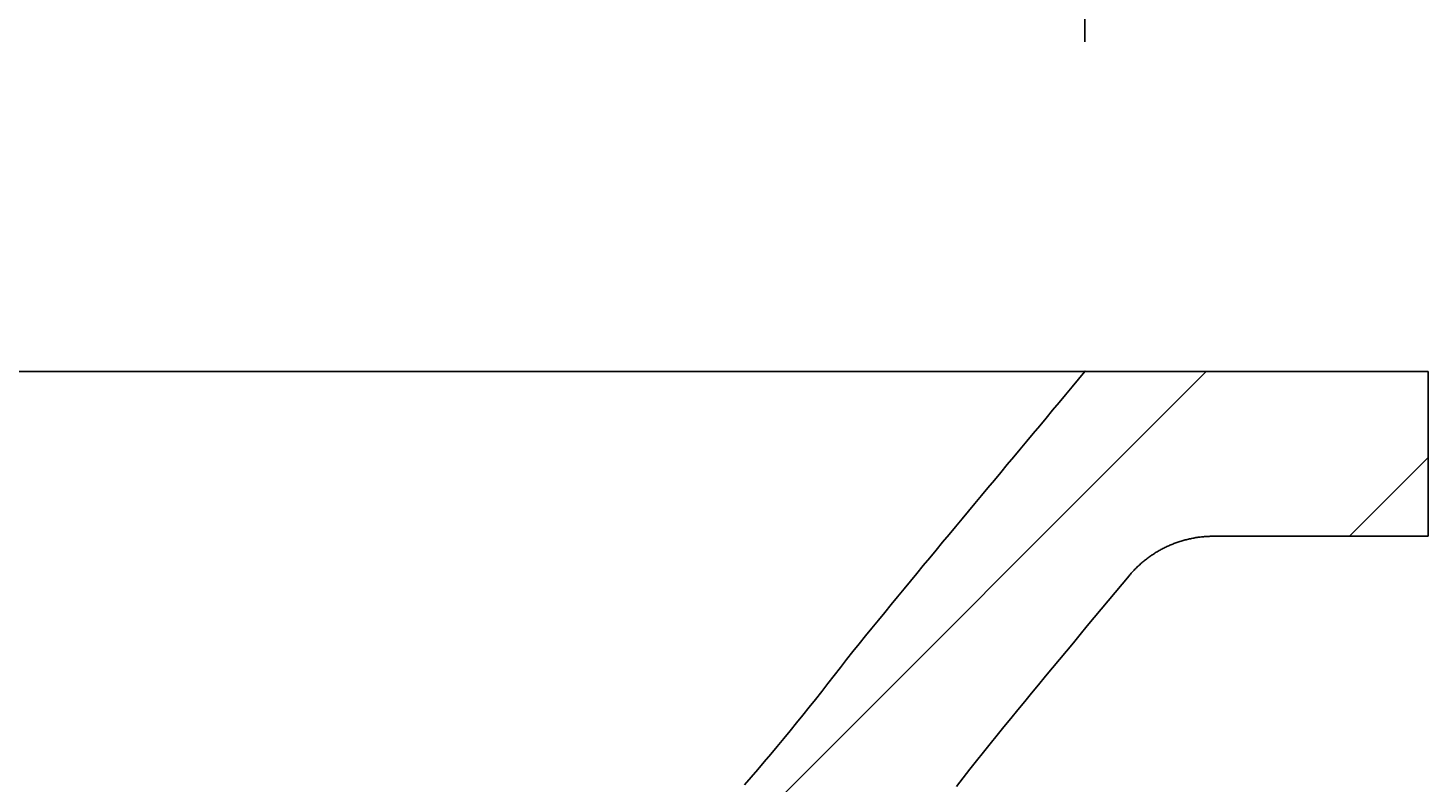
# Model space of a CAD drawing. Extents: x -500 to 3493, y -1003 to 1783.
# Drawn here: x 1355 to 1457, y 69 to 124 of the extents above; entities that cross this region are included whole.
import ezdxf

# ---------------------------------------------------------------- set-up
doc = ezdxf.new("R2010")
doc.units = 0
doc.layers.add('LAYER01', color=7, linetype='CONTINUOUS')
doc.dimstyles.get("Standard").update_dxf_attribs({"dimtxt": 0.18, "dimasz": 0.18, "dimexe": 0.18, "dimexo": 0.0625, "dimgap": 0.09, "dimtad": 0, "dimtih": 1, "dimtoh": 1, "dimzin": 0, "dimcen": 0.09, "dimazin": 3, "dimtfac": 1, "dimtofl": 0, "dimtmove": 0, "dimatfit": 3})

# ---------------------------------------------------------------- blocks, each defined once
blk = doc.blocks.new('VW317010-G2')
at = {"layer": 'LAYER01', "color": 7, "linetype": 'CONTINUOUS'}
for p, q in [((1356.473183, 15.207995), (1440.442328, 99.17714)), ((1450.892968, 87.17714), (1456.615395, 92.899567))]:
    blk.add_line(p, q, dxfattribs=at)
blk = doc.blocks.new('*D2')
at = {"layer": 'LAYER01', "color": 7}
for p, q in [((731.614859, 123.17714), (731.614859, 190.67692)), ((1431.615395, 123.17714), (1431.615395, 190.67692)), ((731.614859, 160.67692), (1431.615395, 160.67692))]:
    blk.add_line(p, q, dxfattribs=at)
for p in [(1431.615395, 160.67692), (731.614859, 99.17714), (1431.615395, 99.17714)]:
    blk.add_point(p, dxfattribs=at)
for points in [[(779.614859, 152.67724), (731.614859, 160.67692), (779.614859, 168.6766)], [(1383.615395, 152.67724), (1431.615395, 160.67692), (1383.615395, 168.6766)]]:
    blk.add_solid(points, dxfattribs=at)
at = {"layer": 'LAYER01', "color": 7, "linetype": 'CONTINUOUS'}
blk.add_text('700', height=60, dxfattribs=at).set_placement((1031.085873, 190.67692))

msp = doc.modelspace()

# ---------------------------------------------------------------- linework, layer by layer
at = {"layer": 'LAYER01', "color": 7, "linetype": 'CONTINUOUS'}
for p, q in [((1425.66675, 99.17714), (737.56404, 99.17714)), ((1431.615395, 99.17714), (1456.615395, 99.17714)), ((1456.615395, 99.17714), (1456.615395, 87.17714)), ((1440.977945, 87.17714), (1456.615395, 87.17714))]:
    msp.add_line(p, q, dxfattribs=at)
for points in [[(1406.820384, 69.069331), (1407.30006, 69.626859), (1407.777683, 70.186279), (1408.253243, 70.747573), (1408.726728, 71.310725), (1409.198128, 71.875714), (1409.667433, 72.442524), (1410.134631, 73.011135), (1410.599712, 73.58153), (1411.062664, 74.15369), (1411.52348, 74.727586), (1411.982166, 75.303208), (1412.438729, 75.880548), (1412.893177, 76.4596), (1413.345518, 77.040357), (1413.79575, 77.622822), (1414.247167, 78.204327), (1414.704186, 78.781298), (1415.165359, 79.354906), (1415.629507, 79.926106), (1416.09548, 80.495829), (1416.562359, 81.064818), (1417.029799, 81.633353), (1417.497541, 82.201644), (1417.96537, 82.769864), (1418.43342, 83.337908), (1418.901746, 83.905728), (1419.370369, 84.473308), (1419.839308, 85.040629), (1420.308583, 85.607675), (1420.778214, 86.174427), (1421.248219, 86.74087), (1421.718554, 87.307038), (1422.189158, 87.872982), (1422.659999, 88.438728), (1423.131042, 89.004307), (1423.602252, 89.569745), (1424.073598, 90.135072), (1424.545044, 90.700314), (1425.016557, 91.265501), (1425.488117, 91.830648), (1425.959715, 92.395763), (1426.431345, 92.960853), (1426.902996, 93.525924), (1427.374661, 94.090984), (1427.846331, 94.656039), (1428.317999, 95.221096), (1428.789656, 95.786163), (1429.261294, 96.351246), (1429.732904, 96.916351), (1430.204479, 97.481486), (1430.676009, 98.046658), (1431.147487, 98.611874), (1431.618905, 99.17714)], [(1425.66675, 99.17714), (1425.722058, 99.17714), (1425.777307, 99.17714), (1425.832497, 99.17714), (1425.887629, 99.17714), (1425.942702, 99.17714), (1425.997715, 99.17714), (1426.052669, 99.17714), (1426.107563, 99.17714), (1426.162397, 99.17714), (1426.217171, 99.17714), (1426.271885, 99.17714), (1426.326539, 99.17714), (1426.381132, 99.17714), (1426.435664, 99.17714), (1426.490134, 99.17714), (1426.544544, 99.17714), (1426.598892, 99.17714), (1426.653179, 99.17714), (1426.707404, 99.17714), (1426.761566, 99.17714), (1426.815667, 99.17714), (1426.869705, 99.17714), (1426.92368, 99.17714), (1426.977592, 99.17714), (1427.031442, 99.17714), (1427.085228, 99.17714), (1427.138951, 99.17714), (1427.19261, 99.17714), (1427.246205, 99.17714), (1427.299737, 99.17714), (1427.353204, 99.17714), (1427.406606, 99.17714), (1427.459944, 99.17714), (1427.513218, 99.17714), (1427.566426, 99.17714), (1427.619569, 99.17714), (1427.672646, 99.17714), (1427.725658, 99.17714), (1427.778614, 99.17714), (1427.831517, 99.17714), (1427.884354, 99.17714), (1427.937114, 99.17714), (1427.989786, 99.17714), (1428.042358, 99.17714), (1428.094819, 99.17714), (1428.147157, 99.17714), (1428.19936, 99.17714), (1428.251416, 99.17714), (1428.303316, 99.17714), (1428.355045, 99.17714), (1428.406594, 99.17714), (1428.457951, 99.17714), (1428.509104, 99.17714), (1428.560041, 99.17714), (1428.610751, 99.17714), (1428.661222, 99.17714), (1428.711444, 99.17714), (1428.761426, 99.17714), (1428.811189, 99.17714), (1428.860728, 99.17714), (1428.910044, 99.17714), (1428.959133, 99.17714), (1429.007994, 99.17714), (1429.056625, 99.17714), (1429.105025, 99.17714), (1429.15319, 99.17714), (1429.20112, 99.17714), (1429.248812, 99.17714), (1429.296265, 99.17714), (1429.343476, 99.17714), (1429.390444, 99.17714), (1429.437167, 99.17714), (1429.483643, 99.17714), (1429.52987, 99.17714), (1429.575847, 99.17714), (1429.62157, 99.17714), (1429.667029, 99.17714), (1429.712205, 99.17714), (1429.757085, 99.17714), (1429.801657, 99.17714), (1429.845909, 99.17714), (1429.889828, 99.17714), (1429.933401, 99.17714), (1429.976618, 99.17714), (1430.019464, 99.17714), (1430.061928, 99.17714), (1430.103998, 99.17714), (1430.14566, 99.17714), (1430.186903, 99.17714), (1430.227714, 99.17714), (1430.268081, 99.17714), (1430.307991, 99.17714), (1430.347432, 99.17714), (1430.386392, 99.17714), (1430.424858, 99.17714), (1430.462844, 99.17714), (1430.50037, 99.17714), (1430.53743, 99.17714), (1430.574022, 99.17714), (1430.61014, 99.17714), (1430.64578, 99.17714), (1430.680937, 99.17714), (1430.715609, 99.17714), (1430.749789, 99.17714), (1430.783478, 99.17714), (1430.81669, 99.17714), (1430.849402, 99.17714), (1430.881589, 99.17714), (1430.913223, 99.17714), (1430.944278, 99.17714), (1430.974728, 99.17714), (1431.004546, 99.17714), (1431.033706, 99.17714), (1431.062182, 99.17714), (1431.089969, 99.17714), (1431.117083, 99.17714), (1431.14352, 99.17714), (1431.169278, 99.17714), (1431.194354, 99.17714), (1431.218746, 99.17714), (1431.242451, 99.17714), (1431.265466, 99.17714), (1431.287789, 99.17714), (1431.309418, 99.17714), (1431.330349, 99.17714), (1431.35058, 99.17714), (1431.370109, 99.17714), (1431.388933, 99.17714), (1431.407049, 99.17714), (1431.424455, 99.17714), (1431.441148, 99.17714), (1431.457126, 99.17714), (1431.472386, 99.17714), (1431.486923, 99.17714), (1431.500729, 99.17714), (1431.513793, 99.17714), (1431.526105, 99.17714), (1431.537653, 99.17714), (1431.548429, 99.17714), (1431.558422, 99.17714), (1431.567621, 99.17714), (1431.576016, 99.17714), (1431.5836, 99.17714), (1431.590383, 99.17714), (1431.596368, 99.17714), (1431.601554, 99.17714), (1431.605943, 99.17714), (1431.609535, 99.17714), (1431.612329, 99.17714), (1431.614326, 99.17714), (1431.615527, 99.17714), (1431.615931, 99.17714)], [(1434.835858, 84.303042), (1434.887523, 84.36433), (1434.939711, 84.425006), (1434.992421, 84.485071), (1435.045652, 84.544526), (1435.099402, 84.603372), (1435.153671, 84.66161), (1435.208459, 84.719241), (1435.263763, 84.776267), (1435.319584, 84.832688), (1435.37592, 84.888505), (1435.43277, 84.94372), (1435.490133, 84.998334), (1435.54801, 85.052347), (1435.606397, 85.105761), (1435.665296, 85.158576), (1435.724704, 85.210795), (1435.784621, 85.262418), (1435.845046, 85.313445), (1435.905978, 85.363879), (1435.967416, 85.41372), (1436.02936, 85.462969), (1436.091807, 85.511627), (1436.154795, 85.559706), (1436.21835, 85.60721), (1436.282455, 85.65413), (1436.347097, 85.700455), (1436.412259, 85.746177), (1436.477926, 85.791285), (1436.544083, 85.835771), (1436.610715, 85.879625), (1436.677806, 85.922838), (1436.74534, 85.965399), (1436.813304, 86.0073), (1436.88168, 86.048531), (1436.950455, 86.089083), (1437.019612, 86.128945), (1437.089136, 86.168109), (1437.159012, 86.206565), (1437.229225, 86.244304), (1437.299759, 86.281316), (1437.370599, 86.317591), (1437.44173, 86.353121), (1437.513136, 86.387895), (1437.584802, 86.421904), (1437.656733, 86.455165), (1437.728945, 86.487699), (1437.801439, 86.519506), (1437.874215, 86.550585), (1437.947273, 86.580935), (1438.020613, 86.610554), (1438.094237, 86.639443), (1438.168143, 86.6676), (1438.242333, 86.695024), (1438.316807, 86.721715), (1438.391566, 86.747672), (1438.466608, 86.772893), (1438.541936, 86.797378), (1438.617549, 86.821125), (1438.693448, 86.844135), (1438.769633, 86.866406), (1438.846104, 86.887938), (1438.922861, 86.908728), (1438.999906, 86.928777), (1439.077238, 86.948084), (1439.154857, 86.966648), (1439.232765, 86.984467), (1439.310919, 87.001525), (1439.389267, 87.017804), (1439.467791, 87.033301), (1439.546475, 87.048015), (1439.625302, 87.061942), (1439.704254, 87.07508), (1439.783316, 87.087427), (1439.86247, 87.09898), (1439.9417, 87.109737), (1440.020988, 87.119697), (1440.100317, 87.128855), (1440.179702, 87.137217), (1440.259166, 87.144788), (1440.33871, 87.151566), (1440.418334, 87.157551), (1440.498038, 87.162742), (1440.577822, 87.167137), (1440.657686, 87.170735), (1440.73763, 87.173536), (1440.817655, 87.175537), (1440.89776, 87.176739), (1440.977945, 87.17714)], [(1422.257921, 68.9546), (1422.746211, 69.580683), (1423.232251, 70.208608), (1423.719246, 70.835752), (1424.212957, 71.457394), (1424.711803, 72.07483), (1425.21345, 72.689972), (1425.716743, 73.303766), (1426.220889, 73.916861), (1426.725194, 74.529827), (1427.229669, 75.142652), (1427.734409, 75.755261), (1428.239477, 76.367601), (1428.744983, 76.979583), (1429.250929, 77.591203), (1429.757282, 78.20249), (1430.26401, 78.813471), (1430.771078, 79.424173), (1431.278453, 80.034624), (1431.786101, 80.64485), (1432.293989, 81.25488), (1432.802084, 81.864741), (1433.310352, 82.47446), (1433.818759, 83.084065), (1434.327272, 83.693584), (1434.835858, 84.303042)]]:
    msp.add_lwpolyline(points, dxfattribs=at)

# ---------------------------------------------------------------- block references
at = {"layer": 'LAYER01'}
msp.add_blockref('VW317010-G2', (0, 0), dxfattribs=at)

# ---------------------------------------------------------------- dimensions: what is measured, and where the dimension line sits
at = {"layer": 'LAYER01', "color": 7}
dim = msp.add_linear_dim(base=(1431.615395, 160.67692), p1=(731.614859, 99.17714), p2=(1431.615395, 99.17714), dimstyle='Standard', dxfattribs=at)
dim.commit()
dim.dimension.update_dxf_attribs({"geometry": '*D2', "text_midpoint": (1078.499582, 220.67692)})

doc.saveas('drawing.dxf')
